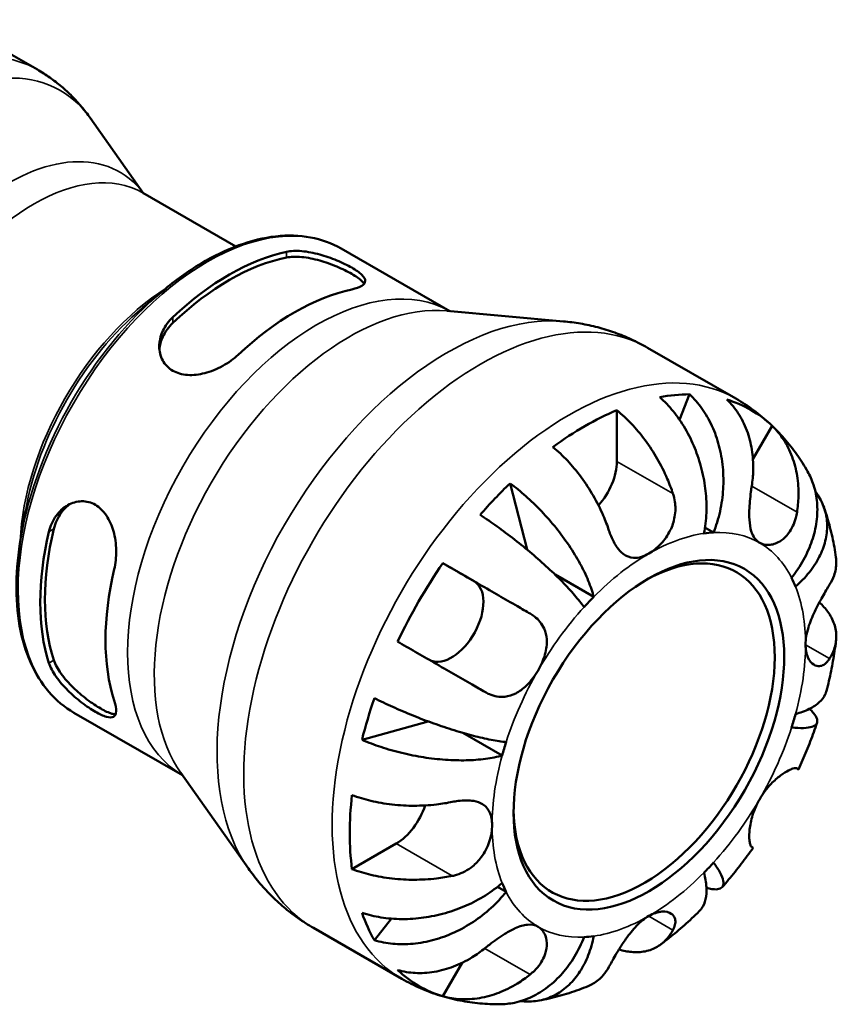
# Model space of a CAD drawing. Units: millimetres. Extents: x 0 to 905, y -151 to 594.
# Drawn here: x 617 to 688, y 442 to 527 of the extents above; entities that cross this region are included whole.
import ezdxf

# ---------------------------------------------------------------- set-up
doc = ezdxf.new("R2010")
doc.units = ezdxf.units.MM
doc.layers.add('Visible (ANSI)', color=7, linetype='Continuous', lineweight=50)
doc.layers.add('Visible Narrow (ANSI)', color=7, linetype='Continuous', lineweight=35)

msp = doc.modelspace()

# ---------------------------------------------------------------- linework, layer by layer
at = {"layer": 'Visible (ANSI)'}
for p, q in [((611.0987, 526.8411), (618.6135, 522.5136)), ((627.8062, 511.7963), (623.1794, 518.3352)), ((627.743, 511.8327), (635.7929, 507.1971)), ((644.9256, 507.0153), (654.3328, 501.5981)), ((627.7258, 501.8832), (629.4955, 503.3638)), ((654.0746, 501.6213), (664.1778, 500.71)), ((671.4658, 498.4248), (679.127, 494.013)), ((674.2415, 492.1834), (675.1107, 494.39)), ((668.8129, 493.008), (668.8129, 488.5818)), ((682.268, 491.6576), (680.6023, 488.7726)), ((661.0343, 480.9333), (659.5601, 486.6748)), ((617.5761, 484.258), (617.1838, 481.9842)), ((677.1954, 482.4163), (676.4479, 482.8468)), ((653.734, 479.7583), (656.441, 478.1873)), ((666.8102, 476.8363), (663.4582, 478.7666)), ((621.7705, 466.8058), (631.1777, 461.3886)), ((646.7336, 464.4587), (652.4743, 466.048)), ((658.8755, 463.093), (655.4554, 465.0625)), ((631.0279, 461.6002), (636.8874, 453.3194)), ((649.6927, 455.4648), (645.8644, 453.2602)), ((659.2219, 451.2852), (658.4724, 451.7168)), ((647.8059, 447.0968), (649.2914, 448.9639)), ((642.5219, 448.1629), (650.1831, 443.7511)), ((655.4148, 445.1467), (653.734, 442.2354))]:
    msp.add_line(p, q, dxfattribs=at)
for centre, major_axis, start_param, end_param in [((635.2622, 485.8083), (11.5775, 20.1047), 0.4787718, 1.0881571), ((635.2622, 485.8083), (11.2881, 19.6021), 0.4706977, 1.0962312), ((640.9191, 482.5507), (-11.5775, -20.1047), 3.6203645, 4.2297498), ((666.041, 468.084), (14.3731, 24.9593), 0.3219178, 0.459613), ((666.041, 468.084), (14.3731, 24.9593), 6.1447262, 6.417777), ((666.041, 468.084), (14.3731, 24.9593), 0.6469391, 0.9199898), ((666.041, 486.9856), (-1.9562, -3.397), 1.2237975, 2.3542608), ((666.041, 468.084), (14.3731, 24.9593), 1.1073159, 1.2450112), ((635.2622, 485.8083), (11.5775, 20.1047), 2.0495681, 2.6589534), ((635.2622, 485.8083), (11.2881, 19.6021), 2.0414941, 2.6670275), ((671.5847, 464.8915), (9.5814, 16.6384), 0.3574259, 0.4241049), ((671.1746, 465.1277), (7.9845, 13.8653), 2.372156, 7.0526219), ((666.041, 468.084), (14.3731, 24.9593), 1.4323372, 1.705388), ((640.9191, 482.5507), (-11.5775, -20.1047), 5.1911608, 5.8005461), ((654.481, 474.7925), (1.9562, 3.397), 3.2057717, 6.2812516), ((671.5847, 464.8915), (9.5814, 16.6384), 5.855213, 5.921892), ((671.5847, 464.8915), (-9.5814, -16.6384), 4.2844167, 4.3510957), ((666.041, 468.084), (14.3731, 24.9593), 1.8927141, 2.0304093), ((671.5847, 464.8915), (9.5814, 16.6384), 5.0698148, 5.1364939), ((671.5847, 464.8915), (-9.5814, -16.6384), 5.0698148, 5.1364939), ((666.041, 468.084), (14.3731, 24.9593), 2.2177354, 2.4907862), ((649.6927, 458.6696), (-1.9562, -3.397), 0.7834645, 1.921204), ((671.5847, 464.8915), (9.5814, 16.6384), 4.2844167, 4.3510957), ((671.5847, 464.8915), (-9.5814, -16.6384), 5.855213, 5.921892), ((666.041, 468.084), (-14.3731, -24.9593), 5.8197049, 5.9574001), ((671.5847, 464.8915), (-9.5814, -16.6384), 0.3574259, 0.4241049), ((666.041, 468.084), (-14.3731, -24.9593), 6.1447262, 6.417777)]:
    msp.add_ellipse(centre, major_axis=major_axis, ratio=0.5780931, start_param=start_param, end_param=end_param, dxfattribs=at)
msp.add_ellipse((671.5847, 464.8915), major_axis=(-8.274, -14.368), ratio=0.5780931, dxfattribs=at)
for points, knots in [([(623.1794, 518.3352), (622.9481, 518.6621), (622.7014, 518.983), (622.1773, 519.6088), (621.8999, 519.9135), (621.3154, 520.5022), (621.0082, 520.7861), (620.3667, 521.3283), (620.0322, 521.5866), (619.3395, 522.0734), (618.9813, 522.3018), (618.6135, 522.5136)], [5.23891109, 5.23891109, 5.23891109, 5.23891109, 5.29107305, 5.29107305, 5.343235, 5.343235, 5.39539695, 5.39539695, 5.4475589, 5.4475589, 5.49972085, 5.49972085, 5.49972085, 5.49972085]), ([(644.9256, 507.0153), (644.1132, 507.4831), (643.2193, 507.8086), (641.3168, 508.1617), (640.3087, 508.1898), (638.2234, 507.9557), (637.1462, 507.6937), (634.9632, 506.8966), (633.8573, 506.3615), (631.6574, 505.0417), (630.5633, 504.2572), (629.4955, 503.3638)], [5.4997209, 5.4997209, 5.4997209, 5.4997209, 5.7007817, 5.7007817, 5.9018425, 5.9018425, 6.1029034, 6.1029034, 6.3039642, 6.3039642, 6.505025, 6.505025, 6.505025, 6.505025]), ([(640.1837, 506.7358), (640.549, 506.8134), (641.009, 506.8343), (642.0132, 506.7464), (642.5576, 506.6385), (643.5518, 506.365), (644.0703, 506.1858), (645.0364, 505.7853), (645.4841, 505.5648), (645.8405, 505.3595), (646.2045, 505.1499), (646.5133, 504.9332), (646.9168, 504.5389), (647.0121, 504.3599), (647.0121, 504.055), (646.9117, 503.9088), (646.5052, 503.6588), (646.1987, 503.5543), (645.8405, 503.4782)], [-0.6274363, -0.6274363, -0.6274363, -0.6274363, -0.4649523, -0.4649523, -0.3024684, -0.3024684, -0.1512342, -0.1512342, 0, 0, 0, 0.1544347, 0.1544347, 0.3088695, 0.3088695, 0.4681708, 0.4681708, 0.6274722, 0.6274722, 0.6274722, 0.6274722]), ([(640.1837, 506.2381), (640.5496, 506.312), (641.0102, 506.3283), (642.0155, 506.2304), (642.5604, 506.1172), (643.5539, 505.8352), (644.0714, 505.6524), (645.0364, 505.2468), (645.4839, 505.0249), (645.8405, 504.8195), (646.2051, 504.6096), (646.5139, 504.3943), (646.8023, 504.1164), (646.8694, 504.0363), (646.9176, 503.9607)], [-0.62893225, -0.62893225, -0.62893225, -0.62893225, -0.46575085, -0.46575085, -0.30256944, -0.30256944, -0.15128472, -0.15128472, 0, 0, 0, 0.15467826, 0.15467826, 0.22129739, 0.22129739, 0.22129739, 0.22129739]), ([(635.9976, 497.8101), (635.6323, 497.4669), (635.1723, 497.13), (634.1681, 496.5739), (633.6237, 496.355), (632.6295, 496.0988), (632.111, 496.0342), (631.1449, 496.0982), (630.6972, 496.2285), (629.9767, 496.6434), (629.6679, 496.9541), (629.2645, 497.6974), (629.1692, 498.1285), (629.1692, 498.9678), (629.2696, 499.4353), (629.6761, 500.3173), (629.9826, 500.7311), (630.3407, 501.0676)], [0.6113161, 0.6113161, 0.6113161, 0.6113161, 0.7738, 0.7738, 0.936284, 0.936284, 1.0875182, 1.0875182, 1.2387523, 1.2387523, 1.3931871, 1.3931871, 1.5476218, 1.5476218, 1.7069232, 1.7069232, 1.8662245, 1.8662245, 1.8662245, 1.8662245]), ([(671.4658, 498.4248), (671.0119, 498.6862), (670.5462, 498.927), (669.5976, 499.3648), (669.1147, 499.5618), (668.1386, 499.9107), (667.6454, 500.0627), (666.655, 500.3219), (666.1579, 500.4293), (665.1654, 500.6011), (664.67, 500.6656), (664.1778, 500.71)], [5.49972085, 5.49972085, 5.49972085, 5.49972085, 5.5518828, 5.5518828, 5.60404476, 5.60404476, 5.65620671, 5.65620671, 5.70836866, 5.70836866, 5.76053061, 5.76053061, 5.76053061, 5.76053061]), ([(629.1815, 498.2828), (629.214, 498.6375), (629.3106, 499.01), (629.6759, 499.8111), (629.9824, 500.2296), (630.3407, 500.5699)], [1.58238834, 1.58238834, 1.58238834, 1.58238834, 1.70988572, 1.70988572, 1.86969407, 1.86969407, 1.86969407, 1.86969407]), ([(676.3592, 482.3352), (676.467, 482.8789), (676.5424, 483.4971), (676.5904, 484.7652), (676.5629, 485.4152), (676.4335, 486.6072), (676.32, 487.259), (675.9961, 488.5404), (675.7858, 489.1701), (675.3324, 490.2842), (675.0479, 490.8715), (674.4026, 491.9733), (674.0419, 492.4879), (673.3435, 493.3452), (672.9436, 493.7681), (672.5219, 494.139)], [4.371918, 4.371918, 4.371918, 4.371918, 4.554477, 4.554477, 4.737036, 4.737036, 4.9189033, 4.9189033, 5.1007707, 5.1007707, 5.2822277, 5.2822277, 5.4636847, 5.4636847, 5.6402177, 5.6402177, 5.6402177, 5.6402177]), ([(675.1107, 494.39), (675.509, 494.0169), (675.8737, 493.5905), (676.489, 492.7251), (676.7936, 492.2051), (677.3055, 491.0904), (677.5127, 490.4956), (677.8102, 489.3663), (677.9276, 488.7277), (678.0515, 487.4269), (678.058, 486.7647), (677.9832, 485.553), (677.8948, 484.8917), (677.6101, 483.6006), (677.4138, 482.9707), (677.1954, 482.4163)], [0.1859228, 0.1859228, 0.1859228, 0.1859228, 0.3624559, 0.3624559, 0.5439129, 0.5439129, 0.7253699, 0.7253699, 0.9072372, 0.9072372, 1.0891046, 1.0891046, 1.2716636, 1.2716636, 1.4542226, 1.4542226, 1.4542226, 1.4542226]), ([(680.4992, 486.4462), (680.5672, 486.8844), (680.6105, 487.3421), (680.6402, 488.4248), (680.596, 489.045), (680.4211, 490.1405), (680.275, 490.717), (679.8686, 491.8006), (679.6083, 492.3076), (679.06, 493.1511), (678.7253, 493.5667), (678.348, 493.9325)], [4.84690566, 4.84690566, 4.84690566, 4.84690566, 4.9784229, 4.9784229, 5.161522, 5.161522, 5.34308229, 5.34308229, 5.52464258, 5.52464258, 5.70012409, 5.70012409, 5.70012409, 5.70012409]), ([(685.3404, 487.6984), (685.0572, 488.1965), (684.7477, 488.6863), (684.0742, 489.6418), (683.7102, 490.1075), (682.928, 491.0053), (682.5098, 491.4374), (681.6226, 492.2583), (681.1535, 492.647), (680.1711, 493.3715), (679.6578, 493.7073), (679.127, 494.013)], [5.17222461, 5.17222461, 5.17222461, 5.17222461, 5.23772386, 5.23772386, 5.30322311, 5.30322311, 5.36872235, 5.36872235, 5.4342216, 5.4342216, 5.49972085, 5.49972085, 5.49972085, 5.49972085]), ([(668.8129, 493.008), (669.2545, 492.6485), (669.6858, 492.2422), (670.4627, 491.4209), (670.8778, 490.9289), (671.6523, 489.881), (672.0117, 489.3251), (672.6177, 488.2714), (672.9196, 487.6762), (673.3664, 486.6397), (673.5323, 486.2023), (673.671, 485.7842)], [0.18593259, 0.18593259, 0.18593259, 0.18593259, 0.3614141, 0.3614141, 0.54297439, 0.54297439, 0.72453468, 0.72453468, 0.90763378, 0.90763378, 1.03915102, 1.03915102, 1.03915102, 1.03915102]), ([(682.268, 491.6576), (682.6453, 491.2918), (682.98, 490.8762), (683.5283, 490.0328), (683.7886, 489.5257), (684.195, 488.4421), (684.3411, 487.8656), (684.516, 486.7701), (684.5602, 486.1499), (684.5305, 485.0672), (684.4872, 484.6095), (684.4192, 484.1713)], [0.18593259, 0.18593259, 0.18593259, 0.18593259, 0.3614141, 0.3614141, 0.54297439, 0.54297439, 0.72453468, 0.72453468, 0.90763378, 0.90763378, 1.03915102, 1.03915102, 1.03915102, 1.03915102]), ([(668.1273, 482.5918), (667.9885, 483.0099), (667.8227, 483.4473), (667.3759, 484.4838), (667.074, 485.079), (666.468, 486.1327), (666.1086, 486.6886), (665.3341, 487.7365), (664.919, 488.2285), (664.1421, 489.0498), (663.7108, 489.4561), (663.2691, 489.8156)], [4.8468971, 4.8468971, 4.8468971, 4.8468971, 4.97841434, 4.97841434, 5.16151344, 5.16151344, 5.34307372, 5.34307372, 5.52463401, 5.52463401, 5.70011552, 5.70011552, 5.70011552, 5.70011552]), ([(683.9476, 478.4978), (684.3183, 478.9638), (684.681, 479.4971), (685.2917, 480.5991), (685.5396, 481.1678), (685.8954, 482.2164), (686.0365, 482.793), (686.188, 483.934), (686.1985, 484.4984), (686.1156, 485.5031), (686.0148, 486.0361), (685.7163, 486.9532), (685.5394, 487.3468), (685.3402, 487.6982)], [4.3719185, 4.3719185, 4.3719185, 4.3719185, 4.5544775, 4.5544775, 4.7370365, 4.7370365, 4.9189039, 4.9189039, 5.1007712, 5.1007712, 5.2822282, 5.2822282, 5.4308894, 5.4308894, 5.4308894, 5.4308894]), ([(659.5601, 486.6748), (660.0273, 486.3302), (660.4957, 485.9467), (661.3561, 485.1826), (661.8259, 484.7309), (662.731, 483.7786), (663.1661, 483.2781), (663.9229, 482.3387), (664.3142, 481.8132), (665.0275, 480.7561), (665.3497, 480.2245), (665.8766, 479.2614), (666.1296, 478.7413), (666.5426, 477.7386), (666.7025, 477.2559), (666.8102, 476.8363)], [0.1859228, 0.1859228, 0.1859228, 0.1859228, 0.3624559, 0.3624559, 0.5439129, 0.5439129, 0.7253699, 0.7253699, 0.9072372, 0.9072372, 1.0891046, 1.0891046, 1.2716636, 1.2716636, 1.4542226, 1.4542226, 1.4542226, 1.4542226]), ([(681.1847, 481.5192), (681.0481, 481.5985), (680.9263, 481.7022), (680.7075, 481.9646), (680.6135, 482.1257), (680.4277, 482.5792), (680.3573, 482.8946), (680.2823, 483.5834), (680.2742, 483.9457), (680.2943, 484.5952), (680.3123, 484.8684), (680.3615, 485.4132), (680.3922, 485.682), (680.4497, 486.1161), (680.4738, 486.2825), (680.4992, 486.4462)], [0, 0, 0, 0, 0.08195838, 0.08195838, 0.16951153, 0.16951153, 0.29646902, 0.29646902, 0.41562132, 0.41562132, 0.49892463, 0.49892463, 0.58011027, 0.58011027, 0.63155109, 0.63155109, 0.63155109, 0.63155109]), ([(673.671, 485.7842), (673.6767, 485.7672), (673.6822, 485.7502), (673.7555, 485.5196), (673.8068, 485.2996), (673.8683, 484.8803), (673.8829, 484.683), (673.8831, 484.2455), (673.8622, 484.0063), (673.7493, 483.3654), (673.619, 482.9747), (673.2279, 482.176), (672.9545, 481.787), (672.315, 481.0914), (671.9513, 480.7995), (671.5847, 480.5884)], [-0.63557562, -0.63557562, -0.63557562, -0.63557562, -0.6299261, -0.6299261, -0.55917721, -0.55917721, -0.49802533, -0.49802533, -0.42473091, -0.42473091, -0.30054042, -0.30054042, -0.1555274, -0.1555274, 0, 0, 0, 0]), ([(686.0089, 485.9645), (686.091, 485.8563), (686.167, 485.7478), (686.4729, 485.2739), (686.6771, 484.8501), (686.95, 483.9644), (687.0187, 483.5024), (687.037, 482.6407), (686.9881, 482.1615), (686.7537, 481.2041), (686.5683, 480.7258), (686.1279, 479.8645), (685.832, 479.4021), (685.1233, 478.5174), (684.7105, 478.095), (684.2939, 477.7305)], [0.3091441, 0.3091441, 0.3091441, 0.3091441, 0.3624559, 0.3624559, 0.5439129, 0.5439129, 0.7253699, 0.7253699, 0.9072372, 0.9072372, 1.0891046, 1.0891046, 1.2716636, 1.2716636, 1.4542226, 1.4542226, 1.4542226, 1.4542226]), ([(619.613, 482.4866), (619.7279, 482.9752), (619.9391, 483.4563), (620.5165, 484.2602), (620.8818, 484.583), (621.6155, 484.9904), (622.0299, 485.1154), (622.8602, 485.1302), (623.2753, 485.0188), (623.6318, 484.8135), (623.9882, 484.6082), (624.3254, 484.2864), (624.8646, 483.483), (625.0681, 483.0021), (625.3437, 482.0136), (625.4263, 481.4328), (625.4467, 480.2847), (625.3847, 479.7176), (625.2698, 479.229)], [-0.6274363, -0.6274363, -0.6274363, -0.6274363, -0.4649523, -0.4649523, -0.3024684, -0.3024684, -0.1512342, -0.1512342, 0, 0, 0, 0.1512342, 0.1512342, 0.3024684, 0.3024684, 0.4649523, 0.4649523, 0.6274363, 0.6274363, 0.6274363, 0.6274363]), ([(620.0434, 482.7345), (620.1618, 483.2258), (620.3774, 483.7096), (620.8956, 484.4244), (621.1659, 484.6881), (621.4531, 484.8903)], [-0.62893225, -0.62893225, -0.62893225, -0.62893225, -0.46575085, -0.46575085, -0.34055709, -0.34055709, -0.34055709, -0.34055709]), ([(687.7915, 480.2666), (687.7512, 480.5566), (687.7057, 480.8466), (687.6033, 481.4261), (687.5464, 481.7157), (687.421, 482.2941), (687.3524, 482.583), (687.2027, 483.1599), (687.1217, 483.4479), (686.9466, 484.0224), (686.8525, 484.309), (686.7516, 484.5946)], [4.85977534, 4.85977534, 4.85977534, 4.85977534, 4.89573779, 4.89573779, 4.93170024, 4.93170024, 4.96766268, 4.96766268, 5.00362513, 5.00362513, 5.03958758, 5.03958758, 5.03958758, 5.03958758]), ([(665.974, 475.9543), (665.7556, 476.2572), (665.4749, 476.6124), (664.8252, 477.3654), (664.4563, 477.7633), (663.7253, 478.5111), (663.296, 478.9297), (662.3826, 479.7759), (661.8985, 480.2034), (660.9859, 480.9784), (660.4733, 481.3974), (659.4349, 482.2089), (658.909, 482.6015), (657.9655, 483.2779), (657.4619, 483.6242), (656.9713, 483.9442)], [4.371918, 4.371918, 4.371918, 4.371918, 4.554477, 4.554477, 4.737036, 4.737036, 4.9189033, 4.9189033, 5.1007707, 5.1007707, 5.2822277, 5.2822277, 5.4636847, 5.4636847, 5.6402177, 5.6402177, 5.6402177, 5.6402177]), ([(684.4192, 484.1713), (684.3939, 484.0088), (684.3611, 483.8489), (684.2554, 483.4439), (684.171, 483.206), (683.9613, 482.7544), (683.836, 482.5436), (683.4985, 482.0941), (683.2749, 481.8793), (682.7264, 481.5035), (682.3989, 481.3809), (681.7528, 481.3083), (681.4437, 481.3689), (681.1847, 481.5192)], [-0.63177989, -0.63177989, -0.63177989, -0.63177989, -0.58081752, -0.58081752, -0.49971087, -0.49971087, -0.41654936, -0.41654936, -0.30231494, -0.30231494, -0.15541021, -0.15541021, 0, 0, 0, 0]), ([(617.1838, 481.9842), (616.9471, 480.6123), (616.8177, 479.2722), (616.7805, 476.707), (616.8727, 475.482), (617.279, 473.1938), (617.5931, 472.1306), (618.4373, 470.2095), (618.9676, 469.3516), (620.2279, 467.8835), (620.9581, 467.2737), (621.7705, 466.8058)], [1.352824, 1.352824, 1.352824, 1.352824, 1.5538848, 1.5538848, 1.7549457, 1.7549457, 1.9560065, 1.9560065, 2.1570674, 2.1570674, 2.3581282, 2.3581282, 2.3581282, 2.3581282]), ([(671.5847, 480.5884), (671.3665, 480.4628), (671.1493, 480.3672), (670.7026, 480.2356), (670.4756, 480.2068), (669.9327, 480.2429), (669.6326, 480.3597), (669.1681, 480.718), (668.9947, 480.9044), (668.7312, 481.2721), (668.6346, 481.43), (668.4606, 481.7572), (668.3827, 481.9239), (668.2446, 482.2573), (668.1836, 482.4222), (668.1273, 482.5918)], [0, 0, 0, 0, 0.09258653, 0.09258653, 0.19421171, 0.19421171, 0.34499416, 0.34499416, 0.44720435, 0.44720435, 0.51281674, 0.51281674, 0.57329907, 0.57329907, 0.62829977, 0.62829977, 0.62829977, 0.62829977]), ([(687.2475, 477.9055), (687.4012, 478.1538), (687.5311, 478.4196), (687.7582, 479.065), (687.8208, 479.4487), (687.8233, 479.9507), (687.813, 480.1072), (687.7908, 480.2666)], [4.8468971, 4.8468971, 4.8468971, 4.8468971, 4.97841434, 4.97841434, 5.16151344, 5.16151344, 5.23992813, 5.23992813, 5.23992813, 5.23992813]), ([(653.734, 479.7583), (654.24, 479.4666), (654.7679, 479.1622), (655.7735, 478.5821), (656.3433, 478.2532), (657.4859, 477.5936), (658.0587, 477.2628), (659.0957, 476.6637), (659.6552, 476.3403), (660.5786, 475.8065), (660.9536, 475.5896), (661.2992, 475.3897)], [0.18593259, 0.18593259, 0.18593259, 0.18593259, 0.3614141, 0.3614141, 0.54297439, 0.54297439, 0.72453468, 0.72453468, 0.90763378, 0.90763378, 1.03915102, 1.03915102, 1.03915102, 1.03915102]), ([(685.1612, 472.7097), (685.1612, 472.93), (685.1809, 473.161), (685.2605, 473.6536), (685.3227, 473.9148), (685.5441, 474.6501), (685.7387, 475.1237), (686.113, 475.9135), (686.2779, 476.2297), (686.5598, 476.7444), (686.676, 476.9484), (686.8992, 477.3316), (687.0053, 477.509), (687.1537, 477.7533), (687.2017, 477.8315), (687.2475, 477.9055)], [-2.70879316, -2.70879316, -2.70879316, -2.70879316, -2.62794754, -2.62794754, -2.54169351, -2.54169351, -2.38833444, -2.38833444, -2.27838423, -2.27838423, -2.19875847, -2.19875847, -2.11857769, -2.11857769, -2.07769816, -2.07769816, -2.07769816, -2.07769816]), ([(686.3568, 476.3725), (686.6467, 476.1031), (686.8931, 475.8222), (687.3165, 475.2307), (687.5127, 474.8657), (687.7666, 474.1199), (687.8243, 473.7391), (687.8208, 473.0392), (687.7582, 472.6555), (687.5311, 472.0101), (687.4012, 471.7443), (687.2475, 471.4959)], [0.20967797, 0.20967797, 0.20967797, 0.20967797, 0.3614141, 0.3614141, 0.54297439, 0.54297439, 0.72453468, 0.72453468, 0.90763378, 0.90763378, 1.03915102, 1.03915102, 1.03915102, 1.03915102]), ([(661.2992, 475.3897), (661.4274, 475.3155), (661.5495, 475.2344), (661.8477, 475.0063), (662.0116, 474.8494), (662.2982, 474.4981), (662.4183, 474.3045), (662.6394, 473.8095), (662.714, 473.5), (662.766, 472.7501), (662.7091, 472.3077), (662.4501, 471.3841), (662.2437, 470.9113), (661.9847, 470.4627)], [-0.63177989, -0.63177989, -0.63177989, -0.63177989, -0.58081752, -0.58081752, -0.49971087, -0.49971087, -0.41654936, -0.41654936, -0.30231494, -0.30231494, -0.15541021, -0.15541021, 0, 0, 0, 0]), ([(657.3792, 468.6), (657.0336, 468.8), (656.6586, 469.0169), (655.7352, 469.5507), (655.1757, 469.8741), (654.1387, 470.4732), (653.5659, 470.804), (652.4233, 471.4636), (651.8535, 471.7924), (650.8479, 472.3726), (650.32, 472.6769), (649.814, 472.9686)], [4.84690544, 4.84690544, 4.84690544, 4.84690544, 4.97842267, 4.97842267, 5.16152178, 5.16152178, 5.34308206, 5.34308206, 5.52464235, 5.52464235, 5.70012386, 5.70012386, 5.70012386, 5.70012386]), ([(687.2475, 471.4959), (687.1866, 471.3975), (687.1217, 471.3083), (686.9543, 471.116), (686.8485, 471.0248), (686.6215, 470.8899), (686.5009, 470.8492), (686.2075, 470.8228), (686.0363, 470.8665), (685.6744, 471.0957), (685.4968, 471.3138), (685.2352, 471.9081), (685.1612, 472.2861), (685.1612, 472.7097)], [-0.63236219, -0.63236219, -0.63236219, -0.63236219, -0.57780628, -0.57780628, -0.49917455, -0.49917455, -0.41718021, -0.41718021, -0.30215623, -0.30215623, -0.15543118, -0.15543118, 0, 0, 0, 0]), ([(686.9766, 468.6976), (687.0494, 468.9823), (687.1187, 469.2676), (687.2503, 469.8392), (687.3125, 470.1255), (687.4297, 470.6989), (687.4847, 470.9861), (687.5871, 471.5612), (687.6346, 471.8492), (687.7219, 472.4257), (687.7617, 472.7144), (687.7975, 473.0033)], [4.37859004, 4.37859004, 4.37859004, 4.37859004, 4.41467765, 4.41467765, 4.45076527, 4.45076527, 4.48685289, 4.48685289, 4.5229405, 4.5229405, 4.55902812, 4.55902812, 4.55902812, 4.55902812]), ([(625.2698, 467.8488), (625.3847, 467.4925), (625.4467, 467.1687), (625.4263, 466.6856), (625.3437, 466.5256), (625.0681, 466.382), (624.8646, 466.3784), (624.3254, 466.5313), (623.9882, 466.6876), (623.2753, 467.0981), (622.8602, 467.375), (622.0299, 468.0108), (621.6155, 468.3703), (620.8818, 469.095), (620.5165, 469.513), (619.9391, 470.3403), (619.7279, 470.7501), (619.613, 471.1063)], [0.6113161, 0.6113161, 0.6113161, 0.6113161, 0.7738, 0.7738, 0.936284, 0.936284, 1.0875182, 1.0875182, 1.2387523, 1.2387523, 1.3899865, 1.3899865, 1.5412207, 1.5412207, 1.7037047, 1.7037047, 1.8661886, 1.8661886, 1.8661886, 1.8661886]), ([(625.385, 466.6634), (625.2906, 466.6668), (625.1815, 466.6858), (624.791, 466.7995), (624.4554, 466.9565), (623.7422, 467.3672), (623.3259, 467.6432), (622.4918, 468.2755), (622.0748, 468.6323), (621.3341, 469.3522), (620.9639, 469.768), (620.3774, 470.5912), (620.1618, 470.9993), (620.0434, 471.3542)], [1.01946967, 1.01946967, 1.01946967, 1.01946967, 1.08943612, 1.08943612, 1.24072084, 1.24072084, 1.39200557, 1.39200557, 1.54329029, 1.54329029, 1.70647169, 1.70647169, 1.86965309, 1.86965309, 1.86965309, 1.86965309]), ([(661.9847, 470.4627), (661.8481, 470.2261), (661.6978, 469.9983), (661.3618, 469.5543), (661.1756, 469.3413), (660.6908, 468.8725), (660.3829, 468.6442), (659.7495, 468.3241), (659.4321, 468.2278), (658.8799, 468.1706), (658.6523, 468.1781), (658.2051, 468.251), (657.9877, 468.3147), (657.6405, 468.4594), (657.5083, 468.5253), (657.3792, 468.6)], [0, 0, 0, 0, 0.08195838, 0.08195838, 0.16951153, 0.16951153, 0.29646902, 0.29646902, 0.41562132, 0.41562132, 0.49892463, 0.49892463, 0.58011027, 0.58011027, 0.63155109, 0.63155109, 0.63155109, 0.63155109]), ([(684.2939, 466.6901), (684.7105, 466.8054), (685.1233, 466.9557), (685.832, 467.3075), (686.1279, 467.509), (686.5683, 467.9108), (686.7537, 468.1479), (686.9157, 468.4984), (686.9505, 468.5977), (686.9759, 468.6977)], [4.37191799, 4.37191799, 4.37191799, 4.37191799, 4.55447699, 4.55447699, 4.73703598, 4.73703598, 4.91890332, 4.91890332, 4.98842352, 4.98842352, 4.98842352, 4.98842352]), ([(647.8059, 468.0693), (648.3288, 467.8051), (648.8808, 467.5427), (649.9388, 467.0646), (650.5419, 466.8057), (651.764, 466.3123), (652.383, 466.0778), (653.5102, 465.6745), (654.1222, 465.4685), (655.311, 465.0994), (655.8878, 464.9362), (656.8999, 464.6753), (657.4283, 464.5537), (658.4039, 464.3652), (658.8511, 464.2982), (659.2219, 464.2593)], [0.1859228, 0.1859228, 0.1859228, 0.1859228, 0.3624559, 0.3624559, 0.5439129, 0.5439129, 0.7253699, 0.7253699, 0.9072372, 0.9072372, 1.0891046, 1.0891046, 1.2716636, 1.2716636, 1.4542226, 1.4542226, 1.4542226, 1.4542226]), ([(685.5012, 467.1438), (685.6347, 467.0175), (685.7538, 466.8927), (686.0148, 466.575), (686.1156, 466.395), (686.1985, 466.1015), (686.188, 465.961), (686.0365, 465.7329), (685.8954, 465.6452), (685.5396, 465.5281), (685.2917, 465.4882), (684.681, 465.4666), (684.3183, 465.4848), (683.9476, 465.5238)], [0.436694, 0.436694, 0.436694, 0.436694, 0.5439129, 0.5439129, 0.7253699, 0.7253699, 0.9072372, 0.9072372, 1.0891046, 1.0891046, 1.2716636, 1.2716636, 1.4542226, 1.4542226, 1.4542226, 1.4542226]), ([(684.5468, 461.8958), (684.6688, 462.1607), (684.788, 462.4267), (685.0207, 462.9607), (685.1342, 463.2288), (685.3554, 463.7668), (685.463, 464.0368), (685.6724, 464.5785), (685.774, 464.8503), (685.9713, 465.3954), (686.0669, 465.6688), (686.1595, 465.9429)], [4.08500496, 4.08500496, 4.08500496, 4.08500496, 4.12027914, 4.12027914, 4.15555332, 4.15555332, 4.1908275, 4.1908275, 4.22610168, 4.22610168, 4.26137585, 4.26137585, 4.26137585, 4.26137585]), ([(658.8755, 463.093), (658.4589, 462.9777), (657.9617, 462.876), (656.888, 462.7344), (656.3116, 462.6944), (655.2149, 462.6706), (654.5938, 462.6844), (653.3222, 462.7746), (652.6717, 462.851), (651.4799, 463.037), (650.8288, 463.1636), (649.5515, 463.4709), (648.9252, 463.6516), (647.8328, 464.0138), (647.2661, 464.2271), (646.7336, 464.4587)], [4.371918, 4.371918, 4.371918, 4.371918, 4.554477, 4.554477, 4.737036, 4.737036, 4.9189033, 4.9189033, 5.1007707, 5.1007707, 5.2822277, 5.2822277, 5.4636847, 5.4636847, 5.6402177, 5.6402177, 5.6402177, 5.6402177]), ([(681.1847, 459.3204), (681.3213, 459.557), (681.4719, 459.7846), (681.8058, 460.2298), (681.9895, 460.4443), (682.4524, 460.9256), (682.734, 461.1691), (683.2535, 461.5548), (683.488, 461.6989), (683.8343, 461.8746), (683.9598, 461.926), (684.1699, 461.9895), (684.2544, 462.0024), (684.3606, 461.9965), (684.3938, 461.9876), (684.4192, 461.9726)], [0, 0, 0, 0, 0.08195838, 0.08195838, 0.16951153, 0.16951153, 0.29646902, 0.29646902, 0.41562132, 0.41562132, 0.49892463, 0.49892463, 0.58011027, 0.58011027, 0.63155109, 0.63155109, 0.63155109, 0.63155109]), ([(684.4192, 461.9726), (684.4872, 461.9325), (684.5305, 461.9066), (684.5602, 461.8874), (684.516, 461.9117), (684.4132, 461.9698), (684.3964, 461.9793), (684.3779, 461.9898)], [4.8468971, 4.8468971, 4.8468971, 4.8468971, 4.97841434, 4.97841434, 5.16151344, 5.16151344, 5.19279571, 5.19279571, 5.19279571, 5.19279571]), ([(645.8644, 459.6698), (646.3971, 459.4679), (646.9649, 459.2982), (648.0653, 459.037), (648.6992, 458.924), (649.9943, 458.7778), (650.6554, 458.7446), (651.8709, 458.7466), (652.5372, 458.7827), (653.658, 458.9134), (654.1196, 458.9882), (654.5509, 459.0767)], [0.18593259, 0.18593259, 0.18593259, 0.18593259, 0.3614141, 0.3614141, 0.54297439, 0.54297439, 0.72453468, 0.72453468, 0.90763378, 0.90763378, 1.03915102, 1.03915102, 1.03915102, 1.03915102]), ([(654.5509, 459.0767), (654.7218, 459.1118), (654.8913, 459.1408), (655.2989, 459.1947), (655.5328, 459.2122), (655.9908, 459.214), (656.2119, 459.1969), (656.7063, 459.1075), (656.9594, 459.0166), (657.4475, 458.7148), (657.6517, 458.4813), (657.9371, 457.8733), (658.0083, 457.497), (658.0083, 457.0734)], [-0.63236219, -0.63236219, -0.63236219, -0.63236219, -0.57780628, -0.57780628, -0.49917455, -0.49917455, -0.41718021, -0.41718021, -0.30215623, -0.30215623, -0.15543118, -0.15543118, 0, 0, 0, 0]), ([(680.4992, 455.1829), (680.4739, 455.1978), (680.4501, 455.2223), (680.3926, 455.3119), (680.3618, 455.392), (680.3125, 455.6067), (680.2946, 455.7414), (680.2747, 456.1206), (680.2815, 456.3832), (680.3558, 457.0604), (680.4395, 457.4874), (680.7222, 458.3973), (680.9257, 458.8718), (681.1847, 459.3204)], [-0.63177989, -0.63177989, -0.63177989, -0.63177989, -0.58081752, -0.58081752, -0.49971087, -0.49971087, -0.41654936, -0.41654936, -0.30231494, -0.30231494, -0.15541021, -0.15541021, 0, 0, 0, 0]), ([(658.0083, 457.0734), (658.0083, 456.8531), (657.9887, 456.622), (657.9072, 456.1305), (657.8426, 455.8706), (657.5978, 455.1488), (657.3691, 454.6949), (656.8468, 453.9902), (656.5944, 453.7245), (656.105, 453.3293), (655.8857, 453.1847), (655.4228, 452.9394), (655.1811, 452.8402), (654.8069, 452.7259), (654.6793, 452.6935), (654.5509, 452.6672)], [-2.70879316, -2.70879316, -2.70879316, -2.70879316, -2.62794754, -2.62794754, -2.54169351, -2.54169351, -2.38833444, -2.38833444, -2.27838423, -2.27838423, -2.19875847, -2.19875847, -2.11857769, -2.11857769, -2.07769816, -2.07769816, -2.07769816, -2.07769816]), ([(677.9284, 451.6869), (678.1196, 451.904), (678.3085, 452.1234), (678.6819, 452.5666), (678.8664, 452.7905), (679.2309, 453.2425), (679.4108, 453.4707), (679.7662, 453.9311), (679.9416, 454.1634), (680.2877, 454.6319), (680.4584, 454.8681), (680.6268, 455.1062)], [3.59262214, 3.59262214, 3.59262214, 3.59262214, 3.62789601, 3.62789601, 3.66316987, 3.66316987, 3.69844374, 3.69844374, 3.73371761, 3.73371761, 3.76899148, 3.76899148, 3.76899148, 3.76899148]), ([(680.6266, 455.1063), (680.6268, 455.1063), (680.6256, 455.1072), (680.6105, 455.117), (680.5672, 455.1428), (680.4992, 455.1829)], [0.87946755, 0.87946755, 0.87946755, 0.87946755, 0.90763378, 0.90763378, 1.03915102, 1.03915102, 1.03915102, 1.03915102]), ([(677.1954, 453.8288), (677.4138, 453.5259), (677.6101, 453.2194), (677.8948, 452.6765), (677.9832, 452.4401), (678.058, 452.0703), (678.0515, 451.9025), (677.9276, 451.6537), (677.8102, 451.5726), (677.5127, 451.4944), (677.3055, 451.49), (676.9028, 451.5538), (676.74, 451.592), (676.569, 451.6414)], [4.3719186, 4.3719186, 4.3719186, 4.3719186, 4.5544775, 4.5544775, 4.7370365, 4.7370365, 4.9189039, 4.9189039, 5.1007712, 5.1007712, 5.2822282, 5.2822282, 5.3862895, 5.3862895, 5.3862895, 5.3862895]), ([(636.8874, 453.3194), (637.1728, 452.9159), (637.4772, 452.5198), (638.124, 451.7476), (638.4664, 451.3716), (639.1877, 450.6451), (639.5667, 450.2948), (640.3584, 449.6257), (640.7711, 449.3069), (641.6259, 448.7062), (642.068, 448.4243), (642.5219, 448.1629)], [2.09731844, 2.09731844, 2.09731844, 2.09731844, 2.14948039, 2.14948039, 2.20164234, 2.20164234, 2.2538043, 2.2538043, 2.30596625, 2.30596625, 2.3581282, 2.3581282, 2.3581282, 2.3581282]), ([(654.5509, 452.6672), (654.1196, 452.5786), (653.658, 452.5038), (652.5372, 452.3731), (651.8709, 452.337), (650.6554, 452.335), (649.9943, 452.3682), (648.6992, 452.5144), (648.0653, 452.6274), (646.9649, 452.8886), (646.3971, 453.0583), (645.8644, 453.2602)], [4.8468971, 4.8468971, 4.8468971, 4.8468971, 4.97841434, 4.97841434, 5.16151344, 5.16151344, 5.34307372, 5.34307372, 5.52463401, 5.52463401, 5.70011552, 5.70011552, 5.70011552, 5.70011552]), ([(675.9502, 449.6026), (676.0255, 449.676), (676.0954, 449.7573), (676.32, 450.0761), (676.4335, 450.3569), (676.5629, 450.942), (676.5904, 451.3006), (676.5424, 452.0932), (676.467, 452.5271), (676.3592, 452.9468)], [0.83688125, 0.83688125, 0.83688125, 0.83688125, 0.90723723, 0.90723723, 1.08910457, 1.08910457, 1.27166357, 1.27166357, 1.45422256, 1.45422256, 1.45422256, 1.45422256]), ([(646.7336, 449.4724), (647.2661, 449.2935), (647.8328, 449.1595), (648.9252, 448.9844), (649.5515, 448.9299), (650.8288, 448.923), (651.4799, 448.9705), (652.6717, 449.1353), (653.3222, 449.2681), (654.5938, 449.6282), (655.2149, 449.8556), (656.3116, 450.339), (656.888, 450.6398), (657.9617, 451.3144), (658.4589, 451.6881), (658.8755, 452.0526)], [0.1859228, 0.1859228, 0.1859228, 0.1859228, 0.3624559, 0.3624559, 0.5439129, 0.5439129, 0.7253699, 0.7253699, 0.9072372, 0.9072372, 1.0891046, 1.0891046, 1.2716636, 1.2716636, 1.4542226, 1.4542226, 1.4542226, 1.4542226]), ([(659.2219, 451.2852), (658.8511, 450.8192), (658.4039, 450.3346), (657.4283, 449.4428), (656.8999, 449.0356), (655.8878, 448.3649), (655.311, 448.0392), (654.1222, 447.4956), (653.5102, 447.2776), (652.383, 446.9697), (651.764, 446.8512), (650.5419, 446.7358), (649.9388, 446.7388), (648.8808, 446.8376), (648.3288, 446.9394), (647.8059, 447.0968)], [4.371918, 4.371918, 4.371918, 4.371918, 4.554477, 4.554477, 4.737036, 4.737036, 4.9189033, 4.9189033, 5.1007707, 5.1007707, 5.2822277, 5.2822277, 5.4636847, 5.4636847, 5.6402177, 5.6402177, 5.6402177, 5.6402177]), ([(671.5847, 449.1946), (671.7753, 449.3044), (671.9654, 449.391), (672.3499, 449.5204), (672.5425, 449.5594), (673.0448, 449.5927), (673.3235, 449.528), (673.6725, 449.296), (673.7765, 449.165), (673.8741, 448.8948), (673.8898, 448.7693), (673.8708, 448.4997), (673.836, 448.3568), (673.7481, 448.1339), (673.7124, 448.0577), (673.671, 447.9808)], [-2.70879316, -2.70879316, -2.70879316, -2.70879316, -2.62794754, -2.62794754, -2.54169351, -2.54169351, -2.38833444, -2.38833444, -2.27838423, -2.27838423, -2.19875847, -2.19875847, -2.11857769, -2.11857769, -2.07769816, -2.07769816, -2.07769816, -2.07769816]), ([(672.6307, 446.74), (672.8631, 446.9154), (673.0933, 447.094), (673.5493, 447.4576), (673.775, 447.6426), (674.2221, 448.0186), (674.4434, 448.2097), (674.8816, 448.5977), (675.0986, 448.7946), (675.5279, 449.1942), (675.7404, 449.3968), (675.9506, 449.6022)], [3.29489023, 3.29489023, 3.29489023, 3.29489023, 3.33098598, 3.33098598, 3.36708174, 3.36708174, 3.40317749, 3.40317749, 3.43927324, 3.43927324, 3.47536899, 3.47536899, 3.47536899, 3.47536899]), ([(668.1273, 444.7884), (668.1823, 444.8908), (668.2419, 445.0003), (668.3987, 445.2846), (668.5004, 445.4658), (668.7274, 445.8596), (668.8525, 446.0712), (669.1765, 446.5975), (669.3812, 446.9135), (669.8857, 447.6227), (670.1893, 448.0029), (670.8574, 448.6902), (671.2184, 448.9837), (671.5847, 449.1946)], [-0.63236219, -0.63236219, -0.63236219, -0.63236219, -0.57780628, -0.57780628, -0.49917455, -0.49917455, -0.41718021, -0.41718021, -0.30215623, -0.30215623, -0.15543118, -0.15543118, 0, 0, 0, 0]), ([(657.3792, 446.4013), (657.5074, 446.5045), (657.6385, 446.6079), (657.9849, 446.8743), (658.2024, 447.0354), (658.6495, 447.3504), (658.8769, 447.5024), (659.4156, 447.836), (659.7206, 448.0039), (660.3954, 448.307), (660.7496, 448.4143), (661.4195, 448.4732), (661.7257, 448.4142), (661.9847, 448.2639)], [-0.63177989, -0.63177989, -0.63177989, -0.63177989, -0.58081752, -0.58081752, -0.49971087, -0.49971087, -0.41654936, -0.41654936, -0.30231494, -0.30231494, -0.15541021, -0.15541021, 0, 0, 0, 0]), ([(661.9847, 448.2639), (662.1213, 448.1846), (662.2434, 448.0808), (662.4601, 447.8195), (662.5516, 447.6599), (662.7156, 447.219), (662.7596, 446.9187), (662.7208, 446.2955), (662.6458, 445.981), (662.4198, 445.4501), (662.2998, 445.2356), (662.0136, 444.8273), (661.8499, 444.6351), (661.5513, 444.3398), (661.4283, 444.2304), (661.2992, 444.1264)], [0, 0, 0, 0, 0.08195838, 0.08195838, 0.16951153, 0.16951153, 0.29646902, 0.29646902, 0.41562132, 0.41562132, 0.49892463, 0.49892463, 0.58011027, 0.58011027, 0.63155109, 0.63155109, 0.63155109, 0.63155109]), ([(673.671, 447.9808), (673.5323, 447.7226), (673.3664, 447.4761), (672.9196, 446.9543), (672.6177, 446.7068), (672.0117, 446.351), (671.6523, 446.2091), (670.8778, 446.0532), (670.4627, 446.0392), (669.7371, 446.1079), (669.3696, 446.1798), (668.9903, 446.2953)], [4.84690566, 4.84690566, 4.84690566, 4.84690566, 4.9784229, 4.9784229, 5.161522, 5.161522, 5.34308229, 5.34308229, 5.52464258, 5.52464258, 5.67653422, 5.67653422, 5.67653422, 5.67653422]), ([(658.6607, 441.5462), (659.0749, 441.5481), (659.5169, 441.5925), (660.4733, 441.797), (660.9859, 441.9772), (661.8985, 442.4097), (662.3826, 442.7019), (663.296, 443.4054), (663.7253, 443.8166), (664.4563, 444.6505), (664.8252, 445.1502), (665.4749, 446.2311), (665.7556, 446.8124), (665.974, 447.3668)], [0.391108, 0.391108, 0.391108, 0.391108, 0.5439129, 0.5439129, 0.7253699, 0.7253699, 0.9072372, 0.9072372, 1.0891046, 1.0891046, 1.2716636, 1.2716636, 1.4542226, 1.4542226, 1.4542226, 1.4542226]), ([(666.8102, 447.4479), (666.7025, 446.9042), (666.5426, 446.3347), (666.1296, 445.2766), (665.8766, 444.7882), (665.3497, 443.9741), (665.0275, 443.5732), (664.3142, 442.8891), (663.9229, 442.6059), (663.1661, 442.1886), (662.731, 442.0159), (661.8259, 441.8068), (661.3561, 441.7704), (660.7839, 441.7973), (660.6433, 441.8096), (660.4996, 441.8279)], [4.3719186, 4.3719186, 4.3719186, 4.3719186, 4.5544775, 4.5544775, 4.7370365, 4.7370365, 4.9189039, 4.9189039, 5.1007712, 5.1007712, 5.2822282, 5.2822282, 5.4636852, 5.4636852, 5.5203079, 5.5203079, 5.5203079, 5.5203079]), ([(649.814, 444.5103), (650.32, 444.3674), (650.8479, 444.2863), (651.8535, 444.235), (652.4233, 444.2639), (653.5659, 444.4555), (654.1387, 444.6181), (655.1757, 445.0157), (655.7352, 445.2882), (656.6586, 445.8563), (657.0336, 446.123), (657.3792, 446.4013)], [0.18593259, 0.18593259, 0.18593259, 0.18593259, 0.3614141, 0.3614141, 0.54297439, 0.54297439, 0.72453468, 0.72453468, 0.90763378, 0.90763378, 1.03915102, 1.03915102, 1.03915102, 1.03915102]), ([(666.3356, 443.1228), (666.49, 443.1851), (666.6355, 443.2569), (667.074, 443.5143), (667.3759, 443.7619), (667.8227, 444.2837), (667.9885, 444.5302), (668.1273, 444.7884)], [0.64379394, 0.64379394, 0.64379394, 0.64379394, 0.72453468, 0.72453468, 0.90763378, 0.90763378, 1.03915102, 1.03915102, 1.03915102, 1.03915102]), ([(650.1831, 443.7511), (650.7075, 443.4492), (651.2489, 443.1767), (652.3547, 442.6949), (652.9192, 442.4857), (654.0601, 442.1315), (654.6366, 441.9865), (655.7916, 441.7588), (656.3701, 441.6761), (657.5212, 441.5688), (658.0938, 441.5442), (658.6607, 441.546)], [2.3581282, 2.3581282, 2.3581282, 2.3581282, 2.42284492, 2.42284492, 2.48756164, 2.48756164, 2.55227836, 2.55227836, 2.61699508, 2.61699508, 2.6817118, 2.6817118, 2.6817118, 2.6817118]), ([(661.2992, 444.1264), (660.9536, 443.8481), (660.5786, 443.5814), (659.6552, 443.0133), (659.0957, 442.7408), (658.0587, 442.3432), (657.4859, 442.1807), (656.3433, 441.9891), (655.7735, 441.9601), (654.7679, 442.0115), (654.24, 442.0925), (653.734, 442.2354)], [4.8468971, 4.8468971, 4.8468971, 4.8468971, 4.97841434, 4.97841434, 5.16151344, 5.16151344, 5.34307372, 5.34307372, 5.52463401, 5.52463401, 5.70011552, 5.70011552, 5.70011552, 5.70011552]), ([(662.0613, 441.8663), (662.3596, 441.9211), (662.6553, 441.9822), (663.2413, 442.1167), (663.5317, 442.1899), (664.107, 442.3477), (664.392, 442.4322), (664.9565, 442.6119), (665.2361, 442.707), (665.79, 442.9072), (666.0643, 443.0124), (666.3359, 443.1222)], [2.81444276, 2.81444276, 2.81444276, 2.81444276, 2.85041307, 2.85041307, 2.88638338, 2.88638338, 2.92235368, 2.92235368, 2.95832399, 2.95832399, 2.9942943, 2.9942943, 2.9942943, 2.9942943])]:
    msp.add_open_spline(points, degree=3, knots=knots, dxfattribs=at)
at = {"layer": 'Visible Narrow (ANSI)'}
for p, q in [((640.1837, 506.7358), (640.1837, 506.2381)), ((630.3407, 500.5699), (630.3407, 501.0676)), ((673.671, 485.7842), (668.8129, 488.5818)), ((684.4192, 484.1713), (680.4967, 486.4302)), ((619.613, 482.4866), (620.0434, 482.7345)), ((661.2992, 475.3897), (656.441, 478.1873)), ((687.2475, 471.4959), (685.1612, 472.6973)), ((620.0434, 471.3542), (619.613, 471.1063)), ((654.5509, 452.6672), (649.6927, 455.4648)), ((673.671, 447.9808), (671.574, 449.1884)), ((661.2992, 444.1264), (657.3665, 446.3911))]:
    msp.add_line(p, q, dxfattribs=at)
for centre, major_axis, start_param, end_param in [((606.8862, 502.1489), (11.7273, 20.3647), 0, 3.1415927), ((609.1596, 500.8398), (-11.4444, -19.8735), 2.8807829, 6.5439951), ((616.0879, 496.85), (9.6647, 16.783), 6.0406364, 9.6673269), ((618.3612, 495.5409), (-9.3818, -16.2918), 3.1415927, 6.2831853), ((633.3481, 486.9106), (-11.5775, -20.1047), 3.1415927, 6.2831853), ((642.8332, 481.4484), (11.5775, 20.1047), 0.0067941, 3.1347986), ((630.4077, 488.6038), (-9.3818, -16.2918), 3.9737706, 5.4510074), ((633.0772, 487.0665), (-11.4884, -19.95), 4.1468968, 5.2778811), ((630.6785, 488.4479), (9.4709, 16.4465), 1.0053042, 2.1362885), ((645.6386, 479.8329), (-11.9267, -20.711), 3.4024024, 6.0223755), ((654.1885, 474.9094), (14.1228, 24.5247), 0.2608098, 2.8807829), ((656.9939, 473.2939), (-14.4719, -25.1309), 3.1415926, 6.2831853), ((664.6551, 468.8821), (14.4719, 25.1309), 0, 3.1415927), ((671.5847, 464.8915), (-9.5814, -16.6384), 3.5656975, 3.9250571), ((671.5847, 464.8915), (9.5814, 16.6384), 6.2812516, 6.6406112), ((671.5847, 464.8915), (9.5814, 16.6384), 5.921892, 6.2812516), ((671.5847, 464.8915), (-9.5814, -16.6384), 3.9250571, 4.2844167), ((671.5847, 464.8915), (9.5814, 16.6384), 5.4958534, 5.855213), ((671.5847, 464.8915), (-9.5814, -16.6384), 4.3510957, 4.7104553), ((671.5847, 464.8915), (9.5814, 16.6384), 5.1364939, 5.4958534), ((671.5847, 464.8915), (-9.5814, -16.6384), 4.7104553, 5.0698148), ((671.5847, 464.8915), (9.5814, 16.6384), 4.7104553, 5.0698148), ((671.5847, 464.8915), (-9.5814, -16.6384), 5.1364939, 5.4958534), ((671.5847, 464.8915), (9.5814, 16.6384), 4.3510957, 4.7104553), ((671.5847, 464.8915), (-9.5814, -16.6384), 5.4958534, 5.855213), ((671.5847, 464.8915), (9.5814, 16.6384), 3.9250571, 4.2844167), ((671.5847, 464.8915), (-9.5814, -16.6384), 5.921892, 6.2812516), ((671.5847, 464.8915), (9.5814, 16.6384), 3.5656975, 3.9250571), ((671.5847, 464.8915), (-9.5814, -16.6384), 6.2812516, 6.6406112)]:
    msp.add_ellipse(centre, major_axis=major_axis, ratio=0.5780931, start_param=start_param, end_param=end_param, dxfattribs=at)

doc.saveas('drawing.dxf')
